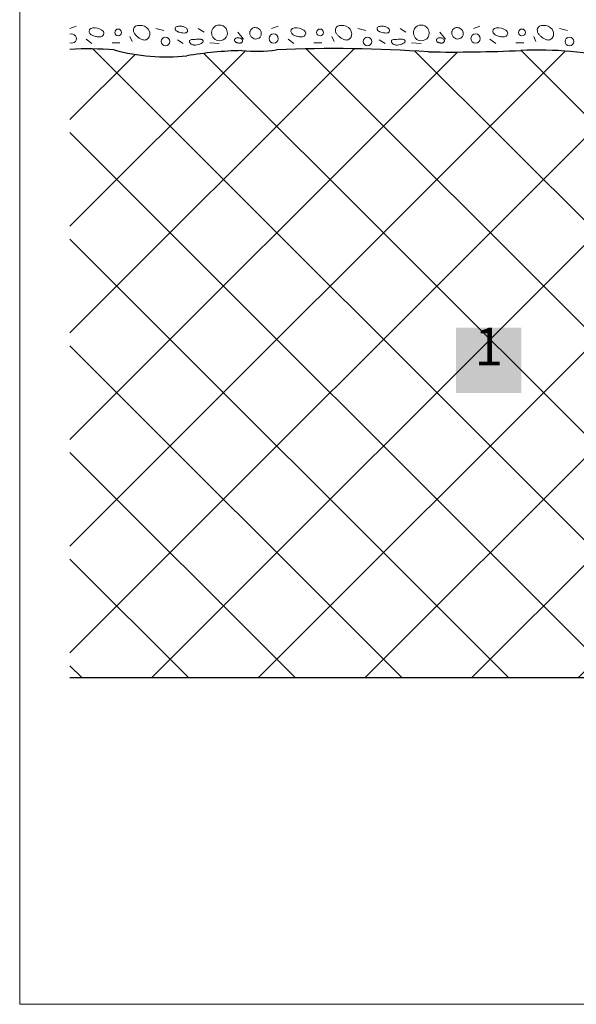
# Model space of a CAD drawing. Units: metres. Extents: x 46 to 2142, y 605 to 1441.
# Drawn here: x 46 to 268, y 605 to 997 of the extents above; entities that cross this region are included whole.
import ezdxf

# ---------------------------------------------------------------- set-up
doc = ezdxf.new("R2010")
doc.units = ezdxf.units.M
doc.header["$LTSCALE"] = 100
doc.header["$MEASUREMENT"] = 0
for name, color, linetype in [('01 Konstruktion', 7, 'Continuous'), ('03 Verkleidung _ Böden', 7, 'Continuous'), ('04 Legende', 7, 'Continuous'), ('07 Detailkopf', 7, 'Continuous'), ('09 Schraffuren CH', 7, 'Continuous')]:
    doc.layers.add(name, color=color, linetype=linetype)
doc.styles.add('ERSTELLTER_STIL_1', font='arial.ttf')

# ---------------------------------------------------------------- blocks, each defined once
blk = doc.blocks.new('1')
at = {"layer": '04 Legende', "linetype": 'Continuous', "lineweight": 0}
blk.add_hatch(color=18, dxfattribs=at).paths.add_polyline_path([(0, 0), (26, 0), (26, 26), (0, 26)], flags=0)
at = {"color": 255, "linetype": 'Continuous', "lineweight": 20, "insert": (7.31, 6.3), "char_height": 15, "attachment_point": 7, "style": 'ERSTELLTER_STIL_1'}
blk.add_mtext('{1}', dxfattribs=at)

msp = doc.modelspace()

# ---------------------------------------------------------------- hatches: boundary and pattern name
at = {"layer": '09 Schraffuren CH', "linetype": 'Continuous', "lineweight": 0}
h = msp.add_hatch(dxfattribs=at)
h.set_pattern_fill('F_Detail_Beton_', color=3, style=0, pattern_type=2)
h.set_pattern_definition([(45, (0, 0), (-21.2132, 21.2132), []), (135, (0, 0), (21.2132, 21.2132), [])])
h.paths.add_polyline_path([(1252.55, 735.16), (1252.55, 984.87, -0.011379), (1241.7, 983.65, 0.1187), (1225.68, 987.33, -0.028961), (1205.99, 986.28, -0.09017), (1184.98, 983.65, 0.067401), (1145.59, 987.07, -0.013696), (1108.83, 986.54, 0.028614), (1048.44, 987.33, -0.060102), (1034.53, 987.07, 0.034612), (1012.73, 984.96, -0.057805), (994.4, 985.22, -0.017456), (988.84, 985.3, -0.007613), (986.42, 985.4, 0.032215), (963.02, 985.19, 0.004165), (954.98, 984.2, 0.05531), (930.64, 984.69, -0.045087), (877.87, 984.95, -0.058594), (823.25, 984.43, -0.007042), (787.8, 984.69, 0.008538), (736.34, 982.59, 0.041167), (694.07, 984.69, 0.00625), (655.99, 984.95, -0.034663), (639.71, 983.64, 0.008323), (608.99, 984.43, -0.055757), (561.2, 984.43, -0.018923), (520.77, 984.16, 0.030066), (482.17, 983.64, -0.027756), (459.59, 984.69, 0.011903), (437.8, 984.95, 0.041003), (415.74, 983.38, -0.07301), (388.43, 984.43, 0.023477), (364.54, 984.43, -0.024025), (341.7, 981.28, 0.1187), (325.68, 984.95, -0.028961), (305.99, 983.9, -0.09017), (284.98, 981.28, 0.067401), (245.59, 984.69, -0.013696), (208.83, 984.16, 0.028614), (148.44, 984.95, -0.060102), (134.53, 984.69, 0.034612), (112.73, 982.59, -0.091812), (83.85, 984.95, 0.032215), (66.25, 985.16), (66.24, 735.16)], flags=0)

# ---------------------------------------------------------------- linework, layer by layer
at = {"layer": '01 Konstruktion', "color": 3, "linetype": 'Continuous', "lineweight": 25}
msp.add_line((66.24, 735.16), (1252.55, 735.16), dxfattribs=at)
for centre, radius, start, end in [((73.4, 848.6), 136.75, 85.6173, 92.9979), ((104.67, 1061.75), 79.57, 254.8311, 275.8141), ((138.78, 826.41), 158.33, 91.5408, 99.4701), ((140.4, 1042.5), 58.11, 264.202, 277.9598), ((171.76, 457.35), 528.12, 85.9747, 92.5307), ((217.63, 1655.3), 671.19, 269.2491, 272.38781), ((252.68, 837.56), 147.3, 77.3349, 92.7586)]:
    msp.add_arc(centre, radius, start, end, dxfattribs=at)
at = {"layer": '03 Verkleidung _ Böden', "color": 32, "linetype": 'Continuous', "lineweight": 0}
for p, q in [((66.25, 993.51), (68.69, 994.33)), ((73.83, 992.33), (73.99, 993.05)), ((73.89, 991.99), (73.83, 992.33)), ((74.02, 991.69), (73.89, 991.99)), ((73.99, 993.05), (74.5, 993.51)), ((74.2, 991.43), (74.02, 991.69)), ((74.43, 991.2), (74.2, 991.43)), ((74.5, 993.51), (75.28, 993.74)), ((75.28, 993.74), (76.22, 993.75)), ((76.22, 993.75), (77.22, 993.59)), ((77.22, 993.59), (78.17, 993.26)), ((78.17, 993.26), (78.98, 992.81)), ((78.98, 992.81), (79.55, 992.24)), ((79.55, 992.24), (79.77, 991.6)), ((79.77, 991.6), (79.55, 990.9)), ((91.52, 993.19), (91.81, 993.86)), ((91.55, 992.33), (91.52, 993.19)), ((91.63, 992.05), (91.55, 992.33)), ((91.74, 991.78), (91.63, 992.05)), ((91.87, 991.53), (91.74, 991.78)), ((91.81, 993.86), (92.37, 994.34)), ((92.03, 991.29), (91.87, 991.53)), ((92.2, 991.05), (92.03, 991.29)), ((92.37, 994.34), (93.12, 994.62)), ((93.12, 994.62), (94, 994.72)), ((94, 994.72), (94.93, 994.62)), ((94.93, 994.62), (95.85, 994.34)), ((95.85, 994.34), (96.69, 993.86)), ((96.69, 993.86), (97.37, 993.19)), ((97.37, 993.19), (97.84, 992.33)), ((97.84, 992.33), (97.96, 991.87)), ((97.96, 991.87), (98.01, 991.41)), ((98.01, 991.41), (97.99, 990.96)), ((100.41, 993.47), (103.55, 992.61)), ((108.12, 993.74), (108.07, 993.49)), ((108.07, 993.49), (108.13, 993.18)), ((108.26, 993.95), (108.12, 993.74)), ((108.13, 993.18), (108.2, 993.01)), ((108.2, 993.01), (108.3, 992.85)), ((108.47, 994.12), (108.26, 993.95)), ((108.3, 992.85), (108.41, 992.71)), ((108.41, 992.71), (108.54, 992.58)), ((108.76, 994.24), (108.47, 994.12)), ((108.54, 992.58), (108.69, 992.47)), ((108.69, 992.47), (108.85, 992.36)), ((109.09, 994.32), (108.76, 994.24)), ((108.85, 992.36), (109.01, 992.27)), ((109.01, 992.27), (109.19, 992.18)), ((109.47, 994.37), (109.09, 994.32)), ((109.19, 992.18), (109.37, 992.11)), ((109.37, 992.11), (109.56, 992.04)), ((109.87, 994.38), (109.47, 994.37)), ((109.56, 992.04), (110.08, 991.88)), ((110.28, 994.37), (109.87, 994.38)), ((110.08, 991.88), (110.61, 991.76)), ((110.7, 994.33), (110.28, 994.37)), ((110.61, 991.76), (111.13, 991.69)), ((111, 994.28), (110.7, 994.33)), ((111.29, 994.22), (111, 994.28)), ((111.13, 991.69), (111.63, 991.66)), ((111.58, 994.14), (111.29, 994.22)), ((111.85, 994.03), (111.58, 994.14)), ((111.63, 991.66), (112.08, 991.7)), ((112.11, 993.91), (111.85, 994.03)), ((112.08, 991.7), (112.46, 991.8)), ((112.34, 993.76), (112.11, 993.91)), ((112.55, 993.59), (112.34, 993.76)), ((112.46, 991.8), (112.76, 991.96)), ((112.73, 993.39), (112.55, 993.59)), ((112.88, 993.16), (112.73, 993.39)), ((112.76, 991.96), (112.96, 992.2)), ((112.98, 992.9), (112.88, 993.16)), ((112.96, 992.2), (113.04, 992.51)), ((113.04, 992.51), (112.98, 992.9)), ((117.27, 993.47), (119.56, 992.04)), ((122.6, 992.01), (122.59, 991.71)), ((122.59, 991.71), (122.61, 991.41)), ((122.63, 992.31), (122.6, 992.01)), ((122.61, 991.41), (122.65, 991.12)), ((122.7, 992.61), (122.63, 992.31)), ((123.04, 993.42), (122.7, 992.61)), ((123.55, 994.05), (123.04, 993.42)), ((124.18, 994.5), (123.55, 994.05)), ((124.9, 994.76), (124.18, 994.5)), ((125.66, 994.85), (124.9, 994.76)), ((126.42, 994.76), (125.66, 994.85)), ((127.15, 994.49), (126.42, 994.76)), ((127.8, 994.04), (127.15, 994.49)), ((128.33, 993.41), (127.8, 994.04)), ((128.7, 992.61), (128.33, 993.41)), ((128.86, 991.67), (128.7, 992.61)), ((128.73, 990.81), (128.86, 991.67)), ((132.99, 992.04), (135.28, 989.18)), ((137.81, 992.07), (137.79, 991.9)), ((137.79, 991.9), (137.79, 991.72)), ((137.79, 991.72), (137.79, 991.54)), ((137.79, 991.54), (137.81, 991.36)), ((137.85, 992.25), (137.81, 992.07)), ((137.81, 991.36), (137.85, 991.18)), ((137.9, 992.42), (137.85, 992.25)), ((137.96, 992.58), (137.9, 992.42)), ((138.04, 992.74), (137.96, 992.58)), ((138.13, 992.9), (138.04, 992.74)), ((138.42, 993.24), (138.13, 992.9)), ((138.75, 993.51), (138.42, 993.24)), ((139.13, 993.69), (138.75, 993.51)), ((139.53, 993.8), (139.13, 993.69)), ((139.95, 993.83), (139.53, 993.8)), ((140.37, 993.79), (139.95, 993.83)), ((140.78, 993.68), (140.37, 993.79)), ((141.17, 993.49), (140.78, 993.68)), ((141.53, 993.23), (141.17, 993.49)), ((141.85, 992.9), (141.53, 993.23)), ((142.03, 992.63), (141.85, 992.9)), ((142.17, 992.35), (142.03, 992.63)), ((142.28, 992.06), (142.17, 992.35)), ((142.34, 991.76), (142.28, 992.06)), ((142.36, 991.46), (142.34, 991.76)), ((142.34, 991.16), (142.36, 991.46)), ((146.42, 993.47), (148.99, 994.33)), ((154.14, 992.33), (154.29, 993.05)), ((154.2, 991.99), (154.14, 992.33)), ((154.32, 991.69), (154.2, 991.99)), ((154.29, 993.05), (154.81, 993.51)), ((154.5, 991.43), (154.32, 991.69)), ((154.74, 991.2), (154.5, 991.43)), ((154.81, 993.51), (155.59, 993.74)), ((155.59, 993.74), (156.53, 993.75)), ((156.53, 993.75), (157.52, 993.59)), ((157.52, 993.59), (158.48, 993.26)), ((158.48, 993.26), (159.29, 992.81)), ((159.29, 992.81), (159.86, 992.24)), ((160.08, 991.6), (159.85, 990.9)), ((159.86, 992.24), (160.08, 991.6)), ((171.82, 993.19), (172.12, 993.86)), ((171.86, 992.33), (171.82, 993.19)), ((171.94, 992.05), (171.86, 992.33)), ((172.05, 991.78), (171.94, 992.05)), ((172.18, 991.53), (172.05, 991.78)), ((172.12, 993.86), (172.68, 994.34)), ((172.33, 991.29), (172.18, 991.53)), ((172.51, 991.05), (172.33, 991.29)), ((172.68, 994.34), (173.43, 994.62)), ((173.43, 994.62), (174.31, 994.72)), ((174.31, 994.72), (175.24, 994.62)), ((175.24, 994.62), (176.16, 994.34)), ((176.16, 994.34), (176.99, 993.86)), ((176.99, 993.86), (177.68, 993.19)), ((177.68, 993.19), (178.14, 992.33)), ((178.14, 992.33), (178.26, 991.87)), ((178.26, 991.87), (178.31, 991.41)), ((178.31, 991.41), (178.29, 990.96)), ((180.72, 993.47), (183.86, 992.61)), ((188.42, 993.74), (188.38, 993.49)), ((188.38, 993.49), (188.43, 993.18)), ((188.56, 993.95), (188.42, 993.74)), ((188.43, 993.18), (188.51, 993.01)), ((188.51, 993.01), (188.6, 992.85)), ((188.78, 994.12), (188.56, 993.95)), ((188.6, 992.85), (188.72, 992.71)), ((188.72, 992.71), (188.85, 992.58)), ((189.06, 994.24), (188.78, 994.12)), ((188.85, 992.58), (188.99, 992.47)), ((188.99, 992.47), (189.15, 992.36)), ((189.4, 994.32), (189.06, 994.24)), ((189.15, 992.36), (189.32, 992.27)), ((189.32, 992.27), (189.5, 992.18)), ((189.77, 994.37), (189.4, 994.32)), ((189.5, 992.18), (189.68, 992.11)), ((189.68, 992.11), (189.86, 992.04)), ((190.17, 994.38), (189.77, 994.37)), ((189.86, 992.04), (190.39, 991.88)), ((190.59, 994.37), (190.17, 994.38)), ((190.39, 991.88), (190.92, 991.76)), ((191, 994.33), (190.59, 994.37)), ((190.92, 991.76), (191.44, 991.69)), ((191.3, 994.28), (191, 994.33)), ((191.6, 994.22), (191.3, 994.28)), ((191.44, 991.69), (191.93, 991.66)), ((191.88, 994.14), (191.6, 994.22)), ((192.16, 994.03), (191.88, 994.14)), ((191.93, 991.66), (192.38, 991.7)), ((192.41, 993.91), (192.16, 994.03)), ((192.38, 991.7), (192.77, 991.8)), ((192.65, 993.76), (192.41, 993.91)), ((192.86, 993.59), (192.65, 993.76)), ((192.77, 991.8), (193.07, 991.96)), ((193.04, 993.39), (192.86, 993.59)), ((193.19, 993.16), (193.04, 993.39)), ((193.07, 991.96), (193.27, 992.2)), ((193.29, 992.9), (193.19, 993.16)), ((193.27, 992.2), (193.35, 992.51)), ((193.35, 992.51), (193.29, 992.9)), ((197.58, 993.47), (199.86, 992.04)), ((202.9, 992.01), (202.89, 991.71)), ((202.89, 991.71), (202.91, 991.41)), ((202.94, 992.31), (202.9, 992.01)), ((202.91, 991.41), (202.96, 991.12)), ((203.01, 992.61), (202.94, 992.31)), ((203.35, 993.42), (203.01, 992.61)), ((203.85, 994.05), (203.35, 993.42)), ((204.49, 994.5), (203.85, 994.05)), ((205.2, 994.76), (204.49, 994.5)), ((205.96, 994.85), (205.2, 994.76)), ((206.73, 994.76), (205.96, 994.85)), ((207.45, 994.49), (206.73, 994.76)), ((208.1, 994.04), (207.45, 994.49)), ((208.64, 993.41), (208.1, 994.04)), ((209.01, 992.61), (208.64, 993.41)), ((209.16, 991.67), (209.01, 992.61)), ((209.04, 990.81), (209.16, 991.67)), ((213.3, 992.04), (215.58, 989.18)), ((218.1, 991.9), (218.09, 991.72)), ((218.09, 991.72), (218.1, 991.54)), ((218.12, 992.07), (218.1, 991.9)), ((218.1, 991.54), (218.12, 991.36)), ((218.16, 992.25), (218.12, 992.07)), ((218.12, 991.36), (218.15, 991.18)), ((218.21, 992.42), (218.16, 992.25)), ((218.27, 992.58), (218.21, 992.42)), ((218.35, 992.74), (218.27, 992.58)), ((218.44, 992.9), (218.35, 992.74)), ((218.72, 993.24), (218.44, 992.9)), ((219.06, 993.51), (218.72, 993.24)), ((219.43, 993.69), (219.06, 993.51)), ((219.83, 993.8), (219.43, 993.69)), ((220.25, 993.83), (219.83, 993.8)), ((220.67, 993.79), (220.25, 993.83)), ((221.09, 993.68), (220.67, 993.79)), ((221.48, 993.49), (221.09, 993.68)), ((221.84, 993.23), (221.48, 993.49)), ((222.16, 992.9), (221.84, 993.23)), ((222.34, 992.63), (222.16, 992.9)), ((222.48, 992.35), (222.34, 992.63)), ((222.58, 992.06), (222.48, 992.35)), ((222.64, 991.76), (222.58, 992.06)), ((222.67, 991.46), (222.64, 991.76)), ((222.65, 991.16), (222.67, 991.46)), ((226.73, 993.47), (229.3, 994.33)), ((234.44, 992.33), (234.6, 993.05)), ((234.5, 991.99), (234.44, 992.33)), ((234.63, 991.69), (234.5, 991.99)), ((234.6, 993.05), (235.12, 993.51)), ((234.81, 991.43), (234.63, 991.69)), ((235.04, 991.2), (234.81, 991.43)), ((235.12, 993.51), (235.89, 993.74)), ((235.89, 993.74), (236.83, 993.75)), ((236.83, 993.75), (237.83, 993.59)), ((237.83, 993.59), (238.79, 993.26)), ((238.79, 993.26), (239.6, 992.81)), ((239.6, 992.81), (240.16, 992.24)), ((240.16, 992.24), (240.39, 991.6)), ((240.39, 991.6), (240.16, 990.9)), ((252.13, 993.19), (252.42, 993.86)), ((252.16, 992.33), (252.13, 993.19)), ((252.24, 992.05), (252.16, 992.33)), ((252.35, 991.78), (252.24, 992.05)), ((252.48, 991.53), (252.35, 991.78)), ((252.42, 993.86), (252.98, 994.34)), ((252.64, 991.29), (252.48, 991.53)), ((252.81, 991.05), (252.64, 991.29)), ((252.98, 994.34), (253.73, 994.62)), ((253.73, 994.62), (254.61, 994.72)), ((254.61, 994.72), (255.54, 994.62)), ((255.54, 994.62), (256.46, 994.34)), ((256.46, 994.34), (257.3, 993.86)), ((257.3, 993.86), (257.98, 993.19)), ((257.98, 993.19), (258.45, 992.33)), ((258.45, 992.33), (258.57, 991.87)), ((258.57, 991.87), (258.62, 991.41)), ((258.62, 991.41), (258.6, 990.96)), ((261.02, 993.47), (264.17, 992.61)), ((72.69, 989.18), (74.97, 987.47)), ((74.7, 990.99), (74.43, 991.2)), ((75.01, 990.81), (74.7, 990.99)), ((75.34, 990.66), (75.01, 990.81)), ((75.69, 990.53), (75.34, 990.66)), ((76.04, 990.42), (75.69, 990.53)), ((76.4, 990.33), (76.04, 990.42)), ((76.76, 990.25), (76.4, 990.33)), ((77.11, 990.19), (76.76, 990.25)), ((77.47, 990.15), (77.11, 990.19)), ((77.83, 990.13), (77.47, 990.15)), ((78.17, 990.15), (77.83, 990.13)), ((78.5, 990.2), (78.17, 990.15)), ((78.8, 990.3), (78.5, 990.2)), ((79.09, 990.44), (78.8, 990.3)), ((79.34, 990.64), (79.09, 990.44)), ((79.55, 990.9), (79.34, 990.64)), ((82.98, 987.75), (86.12, 987.75)), ((90.12, 990.33), (90.98, 988.33)), ((92.39, 990.83), (92.2, 991.05)), ((92.59, 990.62), (92.39, 990.83)), ((92.81, 990.42), (92.59, 990.62)), ((93.03, 990.23), (92.81, 990.42)), ((93.27, 990.04), (93.03, 990.23)), ((93.52, 989.84), (93.27, 990.04)), ((93.79, 989.65), (93.52, 989.84)), ((94.06, 989.47), (93.79, 989.65)), ((94.33, 989.31), (94.06, 989.47)), ((94.62, 989.17), (94.33, 989.31)), ((94.91, 989.05), (94.62, 989.17)), ((95.2, 988.96), (94.91, 989.05)), ((95.5, 988.9), (95.2, 988.96)), ((95.81, 988.88), (95.5, 988.9)), ((96.12, 988.9), (95.81, 988.88)), ((96.56, 989), (96.12, 988.9)), ((96.94, 989.19), (96.56, 989)), ((97.27, 989.44), (96.94, 989.19)), ((97.54, 989.76), (97.27, 989.44)), ((97.75, 990.12), (97.54, 989.76)), ((97.9, 990.53), (97.75, 990.12)), ((97.99, 990.96), (97.9, 990.53)), ((108.98, 988.9), (111.27, 987.47)), ((113.84, 988.64), (113.78, 988.38)), ((113.78, 988.38), (113.84, 988.04)), ((114.01, 988.83), (113.84, 988.64)), ((113.84, 988.04), (113.93, 987.84)), ((113.93, 987.84), (114.04, 987.66)), ((114.28, 988.97), (114.01, 988.83)), ((114.04, 987.66), (114.18, 987.5)), ((114.18, 987.5), (114.33, 987.35)), ((114.63, 989.06), (114.28, 988.97)), ((115.04, 989.11), (114.63, 989.06)), ((115.5, 989.14), (115.04, 989.11)), ((115.98, 989.15), (115.5, 989.14)), ((116.49, 989.16), (115.98, 989.15)), ((116.99, 989.18), (116.49, 989.16)), ((117.2, 989.19), (116.99, 989.18)), ((117.41, 989.21), (117.2, 989.19)), ((117.62, 989.22), (117.41, 989.21)), ((117.83, 989.22), (117.62, 989.22)), ((118.04, 989.21), (117.83, 989.22)), ((117.87, 987.26), (118.39, 987.48)), ((118.25, 989.19), (118.04, 989.21)), ((118.44, 989.15), (118.25, 989.19)), ((118.39, 987.48), (118.82, 987.74)), ((118.63, 989.09), (118.44, 989.15)), ((118.81, 989.01), (118.63, 989.09)), ((118.99, 988.9), (118.81, 989.01)), ((118.82, 987.74), (119.13, 988.01)), ((119.24, 988.61), (118.99, 988.9)), ((119.13, 988.01), (119.28, 988.31)), ((119.28, 988.31), (119.24, 988.61)), ((121.84, 987.75), (125.56, 987.47)), ((122.65, 991.12), (122.72, 990.83)), ((122.72, 990.83), (122.82, 990.55)), ((122.82, 990.55), (122.95, 990.27)), ((122.95, 990.27), (123.1, 990.01)), ((123.1, 990.01), (123.27, 989.75)), ((123.27, 989.75), (123.96, 989.09)), ((123.96, 989.09), (124.73, 988.7)), ((124.73, 988.7), (125.55, 988.56)), ((125.55, 988.56), (126.37, 988.65)), ((126.37, 988.65), (127.15, 988.95)), ((127.15, 988.95), (127.83, 989.42)), ((127.83, 989.42), (128.37, 990.05)), ((128.37, 990.05), (128.73, 990.81)), ((131.72, 989.04), (131.67, 988.81)), ((131.67, 988.81), (131.71, 988.57)), ((131.71, 988.57), (131.85, 988.33)), ((131.84, 989.25), (131.72, 989.04)), ((132.03, 989.43), (131.84, 989.25)), ((131.85, 988.33), (131.93, 988.23)), ((131.93, 988.23), (132.03, 988.14)), ((132.27, 989.58), (132.03, 989.43)), ((132.03, 988.14), (132.13, 988.06)), ((132.13, 988.06), (132.24, 988)), ((132.24, 988), (132.35, 987.94)), ((132.56, 989.7), (132.27, 989.58)), ((132.35, 987.94), (132.48, 987.89)), ((132.48, 987.89), (132.6, 987.85)), ((132.88, 989.77), (132.56, 989.7)), ((132.6, 987.85), (132.73, 987.81)), ((132.73, 987.81), (132.86, 987.78)), ((132.86, 987.78), (132.99, 987.75)), ((133.21, 989.79), (132.88, 989.77)), ((132.99, 987.75), (133.18, 987.72)), ((133.18, 987.72), (133.37, 987.69)), ((133.56, 989.75), (133.21, 989.79)), ((133.37, 987.69), (133.56, 987.67)), ((133.84, 989.68), (133.56, 989.75)), ((133.56, 987.67), (133.74, 987.67)), ((133.74, 987.67), (133.93, 987.68)), ((134.11, 989.57), (133.84, 989.68)), ((133.93, 987.68), (134.1, 987.7)), ((134.1, 987.7), (134.27, 987.75)), ((134.34, 989.43), (134.11, 989.57)), ((134.27, 987.75), (134.43, 987.82)), ((134.55, 989.26), (134.34, 989.43)), ((134.43, 987.82), (134.57, 987.92)), ((134.71, 989.08), (134.55, 989.26)), ((134.57, 987.92), (134.7, 988.04)), ((134.7, 988.04), (134.84, 988.24)), ((134.83, 988.88), (134.71, 989.08)), ((134.9, 988.67), (134.83, 988.88)), ((134.84, 988.24), (134.9, 988.46)), ((134.9, 988.46), (134.9, 988.67)), ((137.85, 991.18), (138.03, 990.66)), ((138.03, 990.66), (138.31, 990.21)), ((138.31, 990.21), (138.68, 989.85)), ((138.68, 989.85), (139.1, 989.56)), ((139.1, 989.56), (139.56, 989.37)), ((139.56, 989.37), (140.05, 989.28)), ((140.05, 989.28), (140.54, 989.3)), ((140.54, 989.3), (141.02, 989.43)), ((141.02, 989.43), (141.46, 989.67)), ((141.46, 989.67), (141.85, 990.04)), ((141.85, 990.04), (142.03, 990.3)), ((142.03, 990.3), (142.18, 990.58)), ((142.18, 990.58), (142.28, 990.86)), ((142.28, 990.86), (142.34, 991.16)), ((152.99, 989.18), (155.28, 987.47)), ((155.01, 990.99), (154.74, 991.2)), ((155.31, 990.81), (155.01, 990.99)), ((155.64, 990.66), (155.31, 990.81)), ((155.99, 990.53), (155.64, 990.66)), ((156.35, 990.42), (155.99, 990.53)), ((156.71, 990.33), (156.35, 990.42)), ((157.06, 990.25), (156.71, 990.33)), ((157.42, 990.19), (157.06, 990.25)), ((157.78, 990.15), (157.42, 990.19)), ((158.13, 990.13), (157.78, 990.15)), ((158.48, 990.15), (158.13, 990.13)), ((158.8, 990.2), (158.48, 990.15)), ((159.11, 990.3), (158.8, 990.2)), ((159.39, 990.44), (159.11, 990.3)), ((159.64, 990.64), (159.39, 990.44)), ((159.85, 990.9), (159.64, 990.64)), ((163.28, 987.75), (166.43, 987.75)), ((170.43, 990.33), (171.28, 988.33)), ((172.7, 990.83), (172.51, 991.05)), ((172.9, 990.62), (172.7, 990.83)), ((173.12, 990.42), (172.9, 990.62)), ((173.34, 990.23), (173.12, 990.42)), ((173.57, 990.04), (173.34, 990.23)), ((173.83, 989.84), (173.57, 990.04)), ((174.09, 989.65), (173.83, 989.84)), ((174.36, 989.47), (174.09, 989.65)), ((174.64, 989.31), (174.36, 989.47)), ((174.92, 989.17), (174.64, 989.31)), ((175.21, 989.05), (174.92, 989.17)), ((175.51, 988.96), (175.21, 989.05)), ((175.81, 988.9), (175.51, 988.96)), ((176.12, 988.88), (175.81, 988.9)), ((176.43, 988.9), (176.12, 988.88)), ((176.86, 989), (176.43, 988.9)), ((177.25, 989.19), (176.86, 989)), ((177.57, 989.44), (177.25, 989.19)), ((177.85, 989.76), (177.57, 989.44)), ((178.06, 990.12), (177.85, 989.76)), ((178.21, 990.53), (178.06, 990.12)), ((178.29, 990.96), (178.21, 990.53)), ((189.29, 988.9), (191.58, 987.47)), ((194.14, 988.64), (194.08, 988.38)), ((194.08, 988.38), (194.15, 988.04)), ((194.32, 988.83), (194.14, 988.64)), ((194.15, 988.04), (194.24, 987.84)), ((194.24, 987.84), (194.35, 987.66)), ((194.59, 988.97), (194.32, 988.83)), ((194.35, 987.66), (194.48, 987.5)), ((194.48, 987.5), (194.64, 987.35)), ((194.93, 989.06), (194.59, 988.97)), ((195.34, 989.11), (194.93, 989.06)), ((195.8, 989.14), (195.34, 989.11)), ((196.29, 989.15), (195.8, 989.14)), ((196.79, 989.16), (196.29, 989.15)), ((197.29, 989.18), (196.79, 989.16)), ((197.5, 989.19), (197.29, 989.18)), ((197.72, 989.21), (197.5, 989.19)), ((197.93, 989.22), (197.72, 989.21)), ((198.14, 989.22), (197.93, 989.22)), ((198.35, 989.21), (198.14, 989.22)), ((198.18, 987.26), (198.7, 987.48)), ((198.55, 989.19), (198.35, 989.21)), ((198.75, 989.15), (198.55, 989.19)), ((198.7, 987.48), (199.13, 987.74)), ((198.94, 989.09), (198.75, 989.15)), ((199.12, 989.01), (198.94, 989.09)), ((199.29, 988.9), (199.12, 989.01)), ((199.13, 987.74), (199.43, 988.01)), ((199.55, 988.61), (199.29, 988.9)), ((199.43, 988.01), (199.59, 988.31)), ((199.59, 988.31), (199.55, 988.61)), ((202.15, 987.75), (205.87, 987.47)), ((202.96, 991.12), (203.03, 990.83)), ((203.03, 990.83), (203.13, 990.55)), ((203.13, 990.55), (203.25, 990.27)), ((203.25, 990.27), (203.4, 990.01)), ((203.4, 990.01), (203.58, 989.75)), ((203.58, 989.75), (204.26, 989.09)), ((204.26, 989.09), (205.04, 988.7)), ((205.04, 988.7), (205.86, 988.56)), ((205.86, 988.56), (206.68, 988.65)), ((206.68, 988.65), (207.46, 988.95)), ((207.46, 988.95), (208.14, 989.42)), ((208.14, 989.42), (208.68, 990.05)), ((208.68, 990.05), (209.04, 990.81)), ((212.03, 989.04), (211.98, 988.81)), ((211.98, 988.81), (212.02, 988.57)), ((212.02, 988.57), (212.15, 988.33)), ((212.15, 989.25), (212.03, 989.04)), ((212.34, 989.43), (212.15, 989.25)), ((212.15, 988.33), (212.24, 988.23)), ((212.24, 988.23), (212.33, 988.14)), ((212.33, 988.14), (212.43, 988.06)), ((212.58, 989.58), (212.34, 989.43)), ((212.43, 988.06), (212.54, 988)), ((212.54, 988), (212.66, 987.94)), ((212.86, 989.7), (212.58, 989.58)), ((212.66, 987.94), (212.78, 987.89)), ((212.78, 987.89), (212.91, 987.85)), ((213.18, 989.77), (212.86, 989.7)), ((212.91, 987.85), (213.03, 987.81)), ((213.03, 987.81), (213.16, 987.78)), ((213.16, 987.78), (213.3, 987.75)), ((213.52, 989.79), (213.18, 989.77)), ((213.3, 987.75), (213.48, 987.72)), ((213.48, 987.72), (213.67, 987.69)), ((213.87, 989.75), (213.52, 989.79)), ((213.67, 987.69), (213.86, 987.67)), ((213.86, 987.67), (214.05, 987.67)), ((214.15, 989.68), (213.87, 989.75)), ((214.05, 987.67), (214.23, 987.68)), ((214.41, 989.57), (214.15, 989.68)), ((214.23, 987.68), (214.41, 987.7)), ((214.65, 989.43), (214.41, 989.57)), ((214.41, 987.7), (214.58, 987.75)), ((214.58, 987.75), (214.74, 987.82)), ((214.85, 989.26), (214.65, 989.43)), ((214.74, 987.82), (214.88, 987.92)), ((215.02, 989.08), (214.85, 989.26)), ((214.88, 987.92), (215.01, 988.04)), ((215.01, 988.04), (215.15, 988.24)), ((215.14, 988.88), (215.02, 989.08)), ((215.2, 988.67), (215.14, 988.88)), ((215.15, 988.24), (215.21, 988.46)), ((215.21, 988.46), (215.2, 988.67)), ((218.15, 991.18), (218.34, 990.66)), ((218.34, 990.66), (218.62, 990.21)), ((218.62, 990.21), (218.98, 989.85)), ((218.98, 989.85), (219.4, 989.56)), ((219.4, 989.56), (219.87, 989.37)), ((219.87, 989.37), (220.35, 989.28)), ((220.35, 989.28), (220.84, 989.3)), ((220.84, 989.3), (221.32, 989.43)), ((221.32, 989.43), (221.76, 989.67)), ((221.76, 989.67), (222.16, 990.04)), ((222.16, 990.04), (222.34, 990.3)), ((222.34, 990.3), (222.48, 990.58)), ((222.48, 990.58), (222.59, 990.86)), ((222.59, 990.86), (222.65, 991.16)), ((233.3, 989.18), (235.59, 987.47)), ((235.31, 990.99), (235.04, 991.2)), ((235.62, 990.81), (235.31, 990.99)), ((235.95, 990.66), (235.62, 990.81)), ((236.3, 990.53), (235.95, 990.66)), ((236.66, 990.42), (236.3, 990.53)), ((237.02, 990.33), (236.66, 990.42)), ((237.37, 990.25), (237.02, 990.33)), ((237.73, 990.19), (237.37, 990.25)), ((238.09, 990.15), (237.73, 990.19)), ((238.44, 990.13), (238.09, 990.15)), ((238.78, 990.15), (238.44, 990.13)), ((239.11, 990.2), (238.78, 990.15)), ((239.42, 990.3), (239.11, 990.2)), ((239.7, 990.44), (239.42, 990.3)), ((239.95, 990.64), (239.7, 990.44)), ((240.16, 990.9), (239.95, 990.64)), ((243.59, 987.75), (246.73, 987.75)), ((250.73, 990.33), (251.59, 988.33)), ((253, 990.83), (252.81, 991.05)), ((253.21, 990.62), (253, 990.83)), ((253.42, 990.42), (253.21, 990.62)), ((253.65, 990.23), (253.42, 990.42)), ((253.88, 990.04), (253.65, 990.23)), ((254.13, 989.84), (253.88, 990.04)), ((254.4, 989.65), (254.13, 989.84)), ((254.67, 989.47), (254.4, 989.65)), ((254.95, 989.31), (254.67, 989.47)), ((255.23, 989.17), (254.95, 989.31)), ((255.52, 989.05), (255.23, 989.17)), ((255.81, 988.96), (255.52, 989.05)), ((256.12, 988.9), (255.81, 988.96)), ((256.42, 988.88), (256.12, 988.9)), ((256.74, 988.9), (256.42, 988.88)), ((257.17, 989), (256.74, 988.9)), ((257.55, 989.19), (257.17, 989)), ((257.88, 989.44), (257.55, 989.19)), ((258.15, 989.76), (257.88, 989.44)), ((258.36, 990.12), (258.15, 989.76)), ((258.51, 990.53), (258.36, 990.12)), ((258.6, 990.96), (258.51, 990.53)), ((114.33, 987.35), (114.51, 987.23)), ((114.51, 987.23), (114.7, 987.13)), ((114.7, 987.13), (114.9, 987.04)), ((114.9, 987.04), (115.11, 986.98)), ((115.11, 986.98), (115.33, 986.93)), ((115.33, 986.93), (115.56, 986.9)), ((115.56, 986.9), (116.11, 986.89)), ((116.11, 986.89), (116.7, 986.95)), ((116.7, 986.95), (117.3, 987.08)), ((117.3, 987.08), (117.87, 987.26)), ((194.64, 987.35), (194.81, 987.23)), ((194.81, 987.23), (195, 987.13)), ((195, 987.13), (195.21, 987.04)), ((195.21, 987.04), (195.42, 986.98)), ((195.42, 986.98), (195.64, 986.93)), ((195.64, 986.93), (195.86, 986.9)), ((195.86, 986.9), (196.41, 986.89)), ((196.41, 986.89), (197, 986.95)), ((197, 986.95), (197.6, 987.08)), ((197.6, 987.08), (198.18, 987.26))]:
    msp.add_line(p, q, dxfattribs=at)
for centre, radius in [((85.41, 991.9), 1.36), ((147.28, 989.47), 1.83), ((165.71, 991.9), 1.36), ((227.58, 989.47), 1.83), ((246.02, 991.9), 1.36), ((104.27, 988.33), 1.72), ((184.57, 988.33), 1.72), ((264.88, 988.33), 1.72)]:
    msp.add_circle(centre, radius, dxfattribs=at)
msp.add_arc((66.97, 989.47), 1.83, 246.6784, 113.3216, dxfattribs=at)
at = {"layer": '07 Detailkopf', "color": 18, "linetype": 'Continuous', "lineweight": 0}
for p, q in [((46.25, 1375.16), (46.25, 605.16)), ((46.25, 605.16), (1816.25, 605.16))]:
    msp.add_line(p, q, dxfattribs=at)

# ---------------------------------------------------------------- block references
at = {"layer": '04 Legende', "color": 3, "linetype": 'Continuous', "lineweight": 0}
msp.add_blockref('1', (219.83, 848.4), dxfattribs=at)

doc.saveas('drawing.dxf')
